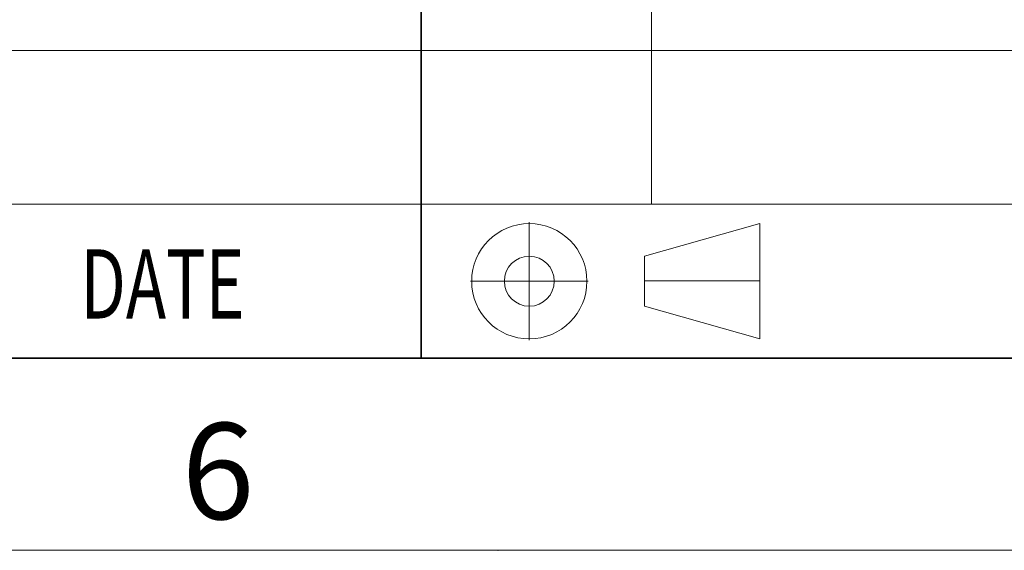
# Model space of a CAD drawing. Units: millimetres. Extents: x 5 to 415, y 5 to 292.
# Drawn here: x 280 to 305, y 5 to 19 of the extents above; entities that cross this region are included whole.
import ezdxf
from ezdxf.enums import TextEntityAlignment as Align
from ezdxf.lldxf.tags import DXFTag

# ---------------------------------------------------------------- set-up
doc = ezdxf.new("R2010")
doc.units = ezdxf.units.MM
for name, color, linetype in [('TEXT', 7, 'Continuous'), ('中心线层', 7, 'Continuous'), ('图框', 7, 'Continuous'), ('细实线', 7, 'Continuous'), ('轮廓线', 7, 'Continuous')]:
    doc.layers.add(name, color=color, linetype=linetype)
doc.styles.add('SEACAD_Solid_Edge_ANSI', font='seans.ttf', dxfattribs={"width": 0.7})
tags = doc.linetypes.add('CENTER2', pattern=[28.575, 19.05, -3.175, 3.175, -3.175]).pattern_tags.tags
tags[10:11] = [DXFTag(74, 4), DXFTag(75, 0), DXFTag(340, '0'), DXFTag(46, 0.0), DXFTag(50, 0.0), DXFTag(44, 0.0), DXFTag(45, 0.0)]
tags[8:9] = [DXFTag(74, 4), DXFTag(75, 0), DXFTag(340, '0'), DXFTag(46, 0.0), DXFTag(50, 0.0), DXFTag(44, 0.0), DXFTag(45, 0.0)]
tags[6:7] = [DXFTag(74, 4), DXFTag(75, 0), DXFTag(340, '0'), DXFTag(46, 0.0), DXFTag(50, 0.0), DXFTag(44, 0.0), DXFTag(45, 0.0)]
tags[4:5] = [DXFTag(74, 4), DXFTag(75, 0), DXFTag(340, '0'), DXFTag(46, 0.0), DXFTag(50, 0.0), DXFTag(44, 0.0), DXFTag(45, 0.0)]

# ---------------------------------------------------------------- blocks, each defined once
blk = doc.blocks.new('SE13')
at = {"layer": '细实线', "color": 7, "linetype": 'Continuous', "lineweight": 13}
blk.add_line((188.001, 13.997), (290.001, 13.997), dxfattribs=at)
blk.add_lwpolyline([(188.001, 9.997), (188.001, 17.997), (290.001, 17.997), (290.001, 9.997), (188.001, 9.997)], dxfattribs=at)
at = {"layer": '细实线', "color": 7, "linetype": 'Continuous', "lineweight": 5, "style": 'SEACAD_Solid_Edge_ANSI', "width": 0.7}
blk.add_text('DATE', height=1.8, dxfattribs=at).set_placement((281.134, 12.827), align=Align.TOP_LEFT)
blk = doc.blocks.new('A3-drawing_frame')
at = {"layer": '细实线', "color": 7, "linetype": 'Continuous', "lineweight": 13}
blk.add_line((-410, 0), (0, 0), dxfattribs=at)
blk.add_point((-123, 0), dxfattribs=at)
at = {"layer": '轮廓线', "color": 7, "linetype": 'Continuous', "lineweight": 35}
blk.add_line((-405, 5), (-5, 5), dxfattribs=at)
at = {"layer": 'TEXT', "insert": (-131.231, 0.81), "char_height": 2.5, "width": 1.88357, "attachment_point": 7}
blk.add_mtext('{\\fSolid Edge ANSI|b0||i0||c0|p34;\\C7;\\H2.5;\\W1.;6}', dxfattribs=at)

msp = doc.modelspace()

# ---------------------------------------------------------------- linework, layer by layer
at = {"layer": 'TEXT', "color": 7, "linetype": 'Continuous', "lineweight": 13}
msp.add_circle((292.818, 11.998), 0.65, dxfattribs=at)
at = {"layer": '中心线层', "color": 7, "linetype": 'CENTER2', "lineweight": 13}
for p, q in [((292.818, 13.529), (292.818, 10.467)), ((291.287, 11.998), (294.349, 11.998)), ((295.829, 12.01), (298.818, 12.01))]:
    msp.add_line(p, q, dxfattribs=at)
at = {"layer": '细实线', "color": 7, "linetype": 'Continuous', "lineweight": 13}
for p, q in [((295.997, 14), (295.997, 26)), ((318, 18), (290, 18)), ((318, 14), (290, 14)), ((295.818, 12.648), (298.818, 13.498)), ((298.818, 10.498), (298.818, 13.498)), ((295.818, 11.348), (295.818, 12.648)), ((295.818, 11.348), (298.818, 10.498))]:
    msp.add_line(p, q, dxfattribs=at)
msp.add_circle((292.818, 11.998), 1.5, dxfattribs=at)
at = {"layer": '轮廓线', "color": 7, "linetype": 'Continuous', "lineweight": 35}
for q in [(290, 34), (410, 10)]:
    msp.add_line((290, 10), q, dxfattribs=at)

# ---------------------------------------------------------------- block references
at = {"layer": '图框', "color": 7}
msp.add_blockref('A3-drawing_frame', (415, 5), dxfattribs=at)
at = {"layer": '细实线'}
msp.add_blockref('SE13', (0, 0), dxfattribs=at)

doc.saveas('drawing.dxf')
